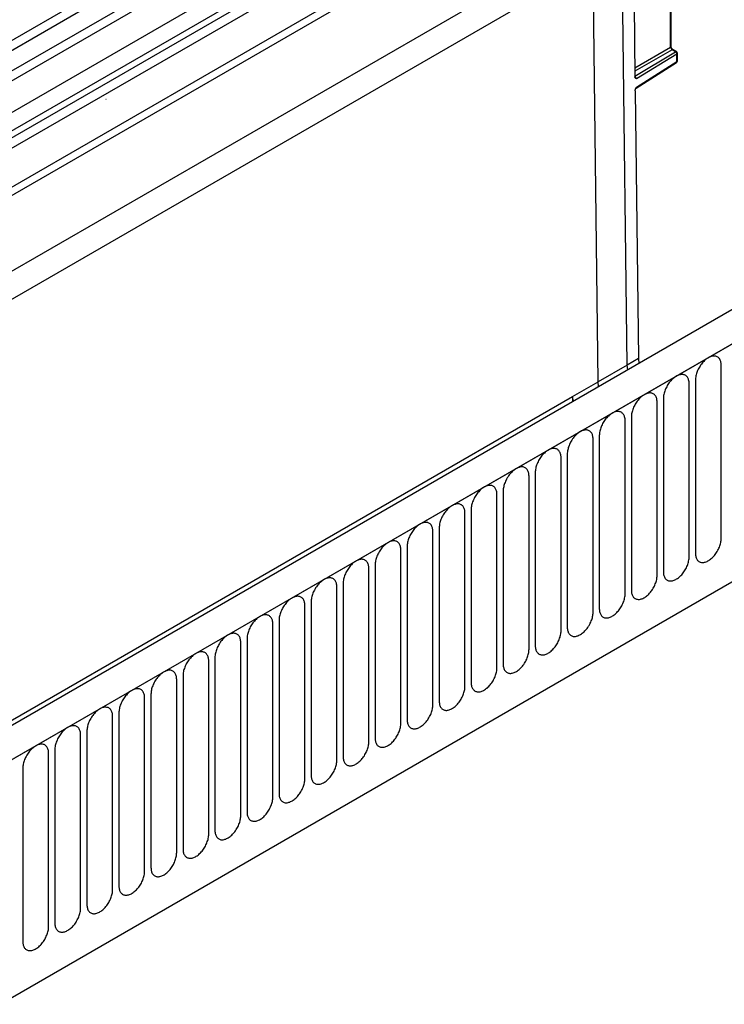
# Model space of a CAD drawing. Units: millimetres. Extents: x 75 to 2100, y 0 to 1460.
# Drawn here: x 533 to 620, y 740 to 860 of the extents above; entities that cross this region are included whole.
import ezdxf

# ---------------------------------------------------------------- set-up
doc = ezdxf.new("R2010")
doc.units = ezdxf.units.MM
doc.header["$LTSCALE"] = 5
doc.layers.get('0').update_dxf_attribs({"color": 1})
doc.layers.add('132398', color=7, linetype='Continuous')

# ---------------------------------------------------------------- blocks, each defined once
blk = doc.blocks.new('1041096-M_005_ISO_view')
for p, q in [((263.17, 613.93), (118.21, 530.25)), ((264.34, 613.39), (119.38, 529.71)), ((266.4, 612.07), (121.45, 528.39)), ((267.57, 611.53), (122.61, 527.85)), ((269.94, 609.03), (124.98, 525.35)), ((269.94, 606.76), (124.98, 523.07)), ((247.55, 592.99), (123.45, 521.35)), ((248.65, 593.62), (124.46, 521.93)), ((247.38, 591.61), (123.28, 519.97)), ((248.89, 587.72), (-61.7, 408.43)), ((249.08, 586.8), (-61.7, 407.39)), ((268.3, 569.47), (268.3, 586.38)), ((268.37, 569.57), (268.37, 586.43)), ((-71.41, 389.08), (258.8, 579.7)), ((350.46, 580.38), (-2.03, 376.89)), ((259.43, 528.46), (258.8, 579.7)), ((259.43, 528.46), (258.81, 579.7)), ((248.92, 577.43), (-61.54, 398.2)), ((248.92, 577.43), (-61.54, 398.2)), ((353.38, 577.87), (0.18, 373.98)), ((0.53, 374.18), (353.02, 577.67)), ((263.83, 574.76), (263.94, 565.86)), ((263, 530.49), (262.47, 573.91)), ((263.93, 566.94), (268.3, 569.47)), ((268.48, 569.16), (263.93, 566.54)), ((263.94, 565.92), (268.89, 568.93)), ((269.07, 568.63), (264.11, 565.61)), ((268.89, 568.93), (268.48, 569.16)), ((269.01, 568.94), (268.6, 569.18)), ((269.08, 567.71), (269.07, 568.63)), ((269.15, 567.81), (269.14, 568.73)), ((264.07, 564.47), (269.03, 567.59)), ((264.12, 564.59), (269.08, 567.71)), ((263.96, 564.13), (264.36, 531.33)), ((199.16, 563.06), (199.09, 563.05)), ((21.9, 357.38), (331.66, 536.2)), ((21.9, 357.38), (331.66, 536.2)), ((264.36, 531.33), (263, 530.49)), ((264.36, 531.33), (264.42, 530.71)), ((263, 530.49), (259.43, 528.46)), ((263.05, 529.92), (263, 530.49)), ((274.5, 509.27), (274.5, 530.5)), ((271.35, 528.68), (271.35, 507.45)), ((256.28, 526.65), (259.43, 528.46)), ((259.48, 527.86), (259.43, 528.46)), ((259.49, 527.86), (259.43, 528.46)), ((270.58, 507.01), (270.58, 528.24)), ((-67.65, 339.65), (256.28, 526.65)), ((256.28, 526.65), (256.28, 526.01)), ((256.28, 526.65), (256.33, 526.04)), ((267.42, 526.42), (267.42, 505.19)), ((266.65, 504.74), (266.65, 525.97)), ((263.5, 524.15), (263.5, 502.92)), ((262.73, 502.48), (262.73, 523.71)), ((258.81, 500.21), (258.81, 521.44)), ((259.57, 521.89), (259.57, 500.66)), ((254.88, 497.95), (254.88, 519.18)), ((255.65, 519.62), (255.65, 498.39)), ((250.96, 495.68), (250.96, 516.91)), ((251.73, 517.35), (251.73, 496.12)), ((247.03, 493.42), (247.03, 514.65)), ((247.8, 515.09), (247.8, 493.86)), ((243.11, 491.15), (243.11, 512.38)), ((243.88, 512.82), (243.88, 491.59)), ((239.95, 510.56), (239.95, 489.33)), ((239.18, 488.88), (239.18, 510.11)), ((236.03, 508.29), (236.03, 487.06)), ((235.26, 486.62), (235.26, 507.85)), ((232.1, 506.03), (232.1, 484.8)), ((231.33, 484.35), (231.33, 505.58)), ((227.41, 482.09), (227.41, 503.32)), ((228.18, 503.76), (228.18, 482.53)), ((223.49, 479.82), (223.49, 501.05)), ((224.25, 501.5), (224.25, 480.27)), ((219.56, 477.56), (219.56, 498.79)), ((220.33, 499.23), (220.33, 478)), ((215.64, 475.29), (215.64, 496.52)), ((216.41, 496.96), (216.41, 475.73)), ((211.71, 473.03), (211.71, 494.26)), ((212.48, 494.7), (212.48, 473.47)), ((208.56, 492.43), (208.56, 471.2)), ((207.79, 470.76), (207.79, 491.99)), ((204.63, 490.17), (204.63, 468.94)), ((203.86, 468.49), (203.86, 489.72)), ((200.71, 487.9), (200.71, 466.67)), ((199.94, 466.23), (199.94, 487.46)), ((196.01, 463.96), (196.01, 485.19)), ((196.78, 485.64), (196.78, 464.41)), ((192.09, 461.7), (192.09, 482.93)), ((192.86, 483.37), (192.86, 462.14)), ((188.93, 481.11), (188.93, 459.88))]:
    blk.add_line(p, q)
at = {"flags": 128}
for points in [[(274.5, 530.5), (274.5, 530.62), (274.49, 530.74), (274.47, 530.85), (274.45, 530.95), (274.42, 531.05), (274.38, 531.14), (274.33, 531.23), (274.28, 531.31), (274.23, 531.38), (274.16, 531.44), (274.1, 531.49), (274.02, 531.54), (273.94, 531.57), (273.86, 531.6), (273.77, 531.62), (273.68, 531.63), (273.59, 531.63), (273.49, 531.62), (273.39, 531.6), (273.29, 531.58), (273.19, 531.54), (273.08, 531.5), (272.98, 531.44), (272.87, 531.38), (272.77, 531.32), (272.66, 531.24), (272.56, 531.15), (272.46, 531.06), (272.36, 530.97), (272.26, 530.86), (272.17, 530.75), (272.08, 530.64), (271.99, 530.52), (271.91, 530.4), (271.83, 530.27), (271.75, 530.14), (271.69, 530.01), (271.62, 529.87), (271.57, 529.74), (271.52, 529.6), (271.47, 529.47), (271.43, 529.33), (271.4, 529.2), (271.38, 529.06), (271.36, 528.93), (271.35, 528.81), (271.35, 528.68)], [(270.58, 528.24), (270.58, 528.36), (270.57, 528.47), (270.55, 528.58), (270.52, 528.69), (270.49, 528.79), (270.45, 528.88), (270.41, 528.96), (270.36, 529.04), (270.3, 529.11), (270.24, 529.17), (270.17, 529.23), (270.1, 529.27), (270.02, 529.31), (269.94, 529.34), (269.85, 529.35), (269.76, 529.36), (269.67, 529.36), (269.57, 529.36), (269.47, 529.34), (269.37, 529.31), (269.26, 529.28), (269.16, 529.23), (269.05, 529.18), (268.95, 529.12), (268.84, 529.05), (268.74, 528.97), (268.64, 528.89), (268.53, 528.8), (268.43, 528.7), (268.34, 528.6), (268.24, 528.49), (268.15, 528.37), (268.06, 528.25), (267.98, 528.13), (267.9, 528), (267.83, 527.87), (267.76, 527.74), (267.7, 527.61), (267.64, 527.47), (267.59, 527.34), (267.55, 527.2), (267.51, 527.06), (267.48, 526.93), (267.45, 526.8), (267.44, 526.67), (267.43, 526.54), (267.42, 526.42)], [(266.65, 525.97), (266.65, 526.09), (266.64, 526.21), (266.62, 526.32), (266.6, 526.42), (266.57, 526.52), (266.53, 526.61), (266.49, 526.7), (266.43, 526.77), (266.38, 526.84), (266.32, 526.91), (266.25, 526.96), (266.17, 527.01), (266.1, 527.04), (266.01, 527.07), (265.93, 527.09), (265.84, 527.1), (265.74, 527.1), (265.64, 527.09), (265.54, 527.07), (265.44, 527.05), (265.34, 527.01), (265.23, 526.97), (265.13, 526.91), (265.02, 526.85), (264.92, 526.78), (264.81, 526.71), (264.71, 526.62), (264.61, 526.53), (264.51, 526.44), (264.41, 526.33), (264.32, 526.22), (264.23, 526.11), (264.14, 525.99), (264.06, 525.87), (263.98, 525.74), (263.91, 525.61), (263.84, 525.48), (263.78, 525.34), (263.72, 525.21), (263.67, 525.07), (263.62, 524.93), (263.59, 524.8), (263.55, 524.66), (263.53, 524.53), (263.51, 524.4), (263.5, 524.27), (263.5, 524.15)], [(262.73, 523.71), (262.73, 523.83), (262.72, 523.94), (262.7, 524.05), (262.67, 524.16), (262.64, 524.25), (262.61, 524.35), (262.56, 524.43), (262.51, 524.51), (262.45, 524.58), (262.39, 524.64), (262.32, 524.69), (262.25, 524.74), (262.17, 524.78), (262.09, 524.8), (262, 524.82), (261.91, 524.83), (261.82, 524.83), (261.72, 524.82), (261.62, 524.81), (261.52, 524.78), (261.41, 524.75), (261.31, 524.7), (261.2, 524.65), (261.1, 524.59), (260.99, 524.52), (260.89, 524.44), (260.79, 524.36), (260.68, 524.27), (260.58, 524.17), (260.49, 524.07), (260.39, 523.96), (260.3, 523.84), (260.22, 523.72), (260.13, 523.6), (260.05, 523.47), (259.98, 523.34), (259.91, 523.21), (259.85, 523.08), (259.79, 522.94), (259.74, 522.81), (259.7, 522.67), (259.66, 522.53), (259.63, 522.4), (259.61, 522.27), (259.59, 522.14), (259.58, 522.01), (259.57, 521.89)], [(258.81, 521.44), (258.8, 521.56), (258.79, 521.68), (258.77, 521.79), (258.75, 521.89), (258.72, 521.99), (258.68, 522.08), (258.64, 522.17), (258.59, 522.24), (258.53, 522.31), (258.47, 522.38), (258.4, 522.43), (258.32, 522.47), (258.25, 522.51), (258.16, 522.54), (258.08, 522.56), (257.99, 522.57), (257.89, 522.57), (257.8, 522.56), (257.7, 522.54), (257.59, 522.51), (257.49, 522.48), (257.39, 522.44), (257.28, 522.38), (257.18, 522.32), (257.07, 522.25), (256.97, 522.18), (256.86, 522.09), (256.76, 522), (256.66, 521.9), (256.56, 521.8), (256.47, 521.69), (256.38, 521.58), (256.29, 521.46), (256.21, 521.33), (256.13, 521.21), (256.06, 521.08), (255.99, 520.95), (255.93, 520.81), (255.87, 520.68), (255.82, 520.54), (255.77, 520.4), (255.74, 520.27), (255.71, 520.13), (255.68, 520), (255.66, 519.87), (255.65, 519.74), (255.65, 519.62)], [(254.88, 519.18), (254.88, 519.3), (254.87, 519.41), (254.85, 519.52), (254.83, 519.63), (254.79, 519.72), (254.76, 519.82), (254.71, 519.9), (254.66, 519.98), (254.6, 520.05), (254.54, 520.11), (254.47, 520.16), (254.4, 520.21), (254.32, 520.25), (254.24, 520.27), (254.15, 520.29), (254.06, 520.3), (253.97, 520.3), (253.87, 520.29), (253.77, 520.28), (253.67, 520.25), (253.57, 520.21), (253.46, 520.17), (253.36, 520.12), (253.25, 520.06), (253.15, 519.99), (253.04, 519.91), (252.94, 519.83), (252.84, 519.74), (252.74, 519.64), (252.64, 519.54), (252.54, 519.43), (252.45, 519.31), (252.37, 519.19), (252.28, 519.07), (252.21, 518.94), (252.13, 518.81), (252.06, 518.68), (252, 518.55), (251.95, 518.41), (251.89, 518.27), (251.85, 518.14), (251.81, 518), (251.78, 517.87), (251.76, 517.74), (251.74, 517.61), (251.73, 517.48), (251.73, 517.35)], [(250.96, 516.91), (250.95, 517.03), (250.94, 517.15), (250.93, 517.26), (250.9, 517.36), (250.87, 517.46), (250.83, 517.55), (250.79, 517.63), (250.74, 517.71), (250.68, 517.78), (250.62, 517.84), (250.55, 517.9), (250.48, 517.94), (250.4, 517.98), (250.32, 518.01), (250.23, 518.03), (250.14, 518.04), (250.04, 518.04), (249.95, 518.03), (249.85, 518.01), (249.74, 517.98), (249.64, 517.95), (249.54, 517.9), (249.43, 517.85), (249.33, 517.79), (249.22, 517.72), (249.12, 517.65), (249.01, 517.56), (248.91, 517.47), (248.81, 517.37), (248.71, 517.27), (248.62, 517.16), (248.53, 517.05), (248.44, 516.93), (248.36, 516.8), (248.28, 516.68), (248.21, 516.55), (248.14, 516.41), (248.08, 516.28), (248.02, 516.14), (247.97, 516.01), (247.93, 515.87), (247.89, 515.74), (247.86, 515.6), (247.83, 515.47), (247.81, 515.34), (247.8, 515.21), (247.8, 515.09)], [(247.03, 514.65), (247.03, 514.77), (247.02, 514.88), (247, 514.99), (246.98, 515.09), (246.95, 515.19), (246.91, 515.28), (246.86, 515.37), (246.81, 515.45), (246.76, 515.52), (246.69, 515.58), (246.62, 515.63), (246.55, 515.68), (246.47, 515.71), (246.39, 515.74), (246.3, 515.76), (246.21, 515.77), (246.12, 515.77), (246.02, 515.76), (245.92, 515.74), (245.82, 515.72), (245.72, 515.68), (245.61, 515.64), (245.51, 515.59), (245.4, 515.53), (245.3, 515.46), (245.19, 515.38), (245.09, 515.3), (244.99, 515.21), (244.89, 515.11), (244.79, 515), (244.7, 514.89), (244.61, 514.78), (244.52, 514.66), (244.44, 514.54), (244.36, 514.41), (244.28, 514.28), (244.22, 514.15), (244.15, 514.01), (244.1, 513.88), (244.05, 513.74), (244, 513.61), (243.96, 513.47), (243.93, 513.34), (243.91, 513.2), (243.89, 513.07), (243.88, 512.95), (243.88, 512.82)], [(243.11, 512.38), (243.1, 512.5), (243.09, 512.61), (243.08, 512.72), (243.05, 512.83), (243.02, 512.93), (242.98, 513.02), (242.94, 513.1), (242.89, 513.18), (242.83, 513.25), (242.77, 513.31), (242.7, 513.37), (242.63, 513.41), (242.55, 513.45), (242.47, 513.48), (242.38, 513.5), (242.29, 513.5), (242.19, 513.51), (242.1, 513.5), (242, 513.48), (241.9, 513.45), (241.79, 513.42), (241.69, 513.37), (241.58, 513.32), (241.48, 513.26), (241.37, 513.19), (241.27, 513.11), (241.16, 513.03), (241.06, 512.94), (240.96, 512.84), (240.87, 512.74), (240.77, 512.63), (240.68, 512.51), (240.59, 512.4), (240.51, 512.27), (240.43, 512.15), (240.36, 512.02), (240.29, 511.88), (240.23, 511.75), (240.17, 511.61), (240.12, 511.48), (240.08, 511.34), (240.04, 511.21), (240.01, 511.07), (239.98, 510.94), (239.97, 510.81), (239.96, 510.68), (239.95, 510.56)], [(239.18, 510.11), (239.18, 510.23), (239.17, 510.35), (239.15, 510.46), (239.13, 510.56), (239.1, 510.66), (239.06, 510.75), (239.01, 510.84), (238.96, 510.92), (238.91, 510.99), (238.84, 511.05), (238.78, 511.1), (238.7, 511.15), (238.62, 511.18), (238.54, 511.21), (238.45, 511.23), (238.36, 511.24), (238.27, 511.24), (238.17, 511.23), (238.07, 511.21), (237.97, 511.19), (237.87, 511.15), (237.76, 511.11), (237.66, 511.06), (237.55, 510.99), (237.45, 510.93), (237.34, 510.85), (237.24, 510.76), (237.14, 510.67), (237.04, 510.58), (236.94, 510.47), (236.85, 510.36), (236.76, 510.25), (236.67, 510.13), (236.59, 510.01), (236.51, 509.88), (236.44, 509.75), (236.37, 509.62), (236.3, 509.48), (236.25, 509.35), (236.2, 509.21), (236.15, 509.08), (236.11, 508.94), (236.08, 508.81), (236.06, 508.67), (236.04, 508.54), (236.03, 508.42), (236.03, 508.29)], [(271.35, 507.45), (271.35, 507.33), (271.36, 507.22), (271.38, 507.11), (271.4, 507), (271.43, 506.9), (271.47, 506.81), (271.52, 506.73), (271.57, 506.65), (271.62, 506.58), (271.69, 506.52), (271.75, 506.46), (271.83, 506.42), (271.91, 506.38), (271.99, 506.36), (272.08, 506.34), (272.17, 506.33), (272.26, 506.33), (272.36, 506.33), (272.46, 506.35), (272.56, 506.38), (272.66, 506.41), (272.77, 506.46), (272.87, 506.51), (272.98, 506.57), (273.08, 506.64), (273.19, 506.72), (273.29, 506.8), (273.39, 506.89), (273.49, 506.99), (273.59, 507.09), (273.68, 507.2), (273.77, 507.32), (273.86, 507.44), (273.94, 507.56), (274.02, 507.69), (274.1, 507.82), (274.16, 507.95), (274.23, 508.08), (274.28, 508.22), (274.33, 508.35), (274.38, 508.49), (274.42, 508.63), (274.45, 508.76), (274.47, 508.89), (274.49, 509.02), (274.5, 509.15), (274.5, 509.27)], [(235.26, 507.85), (235.26, 507.97), (235.25, 508.08), (235.23, 508.19), (235.2, 508.3), (235.17, 508.4), (235.13, 508.49), (235.09, 508.57), (235.04, 508.65), (234.98, 508.72), (234.92, 508.78), (234.85, 508.84), (234.78, 508.88), (234.7, 508.92), (234.62, 508.95), (234.53, 508.96), (234.44, 508.97), (234.35, 508.97), (234.25, 508.97), (234.15, 508.95), (234.05, 508.92), (233.94, 508.89), (233.84, 508.84), (233.73, 508.79), (233.63, 508.73), (233.52, 508.66), (233.42, 508.58), (233.32, 508.5), (233.21, 508.41), (233.11, 508.31), (233.02, 508.21), (232.92, 508.1), (232.83, 507.98), (232.74, 507.86), (232.66, 507.74), (232.58, 507.61), (232.51, 507.48), (232.44, 507.35), (232.38, 507.22), (232.32, 507.08), (232.27, 506.95), (232.23, 506.81), (232.19, 506.67), (232.16, 506.54), (232.13, 506.41), (232.12, 506.28), (232.11, 506.15), (232.1, 506.03)], [(267.42, 505.19), (267.43, 505.07), (267.44, 504.95), (267.45, 504.84), (267.48, 504.74), (267.51, 504.64), (267.55, 504.55), (267.59, 504.46), (267.64, 504.38), (267.7, 504.31), (267.76, 504.25), (267.83, 504.2), (267.9, 504.15), (267.98, 504.12), (268.06, 504.09), (268.15, 504.07), (268.24, 504.06), (268.34, 504.06), (268.43, 504.07), (268.53, 504.09), (268.64, 504.11), (268.74, 504.15), (268.84, 504.19), (268.95, 504.25), (269.05, 504.31), (269.16, 504.38), (269.26, 504.45), (269.37, 504.54), (269.47, 504.63), (269.57, 504.72), (269.67, 504.83), (269.76, 504.94), (269.85, 505.05), (269.94, 505.17), (270.02, 505.29), (270.1, 505.42), (270.17, 505.55), (270.24, 505.68), (270.3, 505.82), (270.36, 505.95), (270.41, 506.09), (270.45, 506.22), (270.49, 506.36), (270.52, 506.49), (270.55, 506.63), (270.57, 506.76), (270.58, 506.88), (270.58, 507.01)], [(231.33, 505.58), (231.33, 505.7), (231.32, 505.82), (231.3, 505.93), (231.28, 506.03), (231.25, 506.13), (231.21, 506.22), (231.17, 506.31), (231.11, 506.38), (231.06, 506.45), (231, 506.52), (230.93, 506.57), (230.85, 506.62), (230.78, 506.65), (230.69, 506.68), (230.61, 506.7), (230.52, 506.71), (230.42, 506.71), (230.32, 506.7), (230.22, 506.68), (230.12, 506.66), (230.02, 506.62), (229.91, 506.58), (229.81, 506.52), (229.7, 506.46), (229.6, 506.39), (229.49, 506.32), (229.39, 506.23), (229.29, 506.14), (229.19, 506.05), (229.09, 505.94), (229, 505.83), (228.91, 505.72), (228.82, 505.6), (228.74, 505.48), (228.66, 505.35), (228.59, 505.22), (228.52, 505.09), (228.46, 504.95), (228.4, 504.82), (228.35, 504.68), (228.3, 504.54), (228.27, 504.41), (228.23, 504.27), (228.21, 504.14), (228.19, 504.01), (228.18, 503.88), (228.18, 503.76)], [(227.41, 503.32), (227.41, 503.44), (227.4, 503.55), (227.38, 503.66), (227.35, 503.77), (227.32, 503.87), (227.29, 503.96), (227.24, 504.04), (227.19, 504.12), (227.13, 504.19), (227.07, 504.25), (227, 504.3), (226.93, 504.35), (226.85, 504.39), (226.77, 504.41), (226.68, 504.43), (226.59, 504.44), (226.5, 504.44), (226.4, 504.43), (226.3, 504.42), (226.2, 504.39), (226.09, 504.36), (225.99, 504.31), (225.88, 504.26), (225.78, 504.2), (225.67, 504.13), (225.57, 504.05), (225.47, 503.97), (225.36, 503.88), (225.26, 503.78), (225.17, 503.68), (225.07, 503.57), (224.98, 503.45), (224.9, 503.33), (224.81, 503.21), (224.74, 503.08), (224.66, 502.95), (224.59, 502.82), (224.53, 502.69), (224.47, 502.55), (224.42, 502.42), (224.38, 502.28), (224.34, 502.14), (224.31, 502.01), (224.29, 501.88), (224.27, 501.75), (224.26, 501.62), (224.25, 501.5)], [(263.5, 502.92), (263.5, 502.8), (263.51, 502.69), (263.53, 502.58), (263.55, 502.47), (263.59, 502.37), (263.62, 502.28), (263.67, 502.2), (263.72, 502.12), (263.78, 502.05), (263.84, 501.99), (263.91, 501.93), (263.98, 501.89), (264.06, 501.85), (264.14, 501.82), (264.23, 501.81), (264.32, 501.8), (264.41, 501.8), (264.51, 501.8), (264.61, 501.82), (264.71, 501.85), (264.81, 501.88), (264.92, 501.93), (265.02, 501.98), (265.13, 502.04), (265.23, 502.11), (265.34, 502.19), (265.44, 502.27), (265.54, 502.36), (265.64, 502.46), (265.74, 502.56), (265.84, 502.67), (265.93, 502.79), (266.01, 502.91), (266.1, 503.03), (266.17, 503.16), (266.25, 503.29), (266.32, 503.42), (266.38, 503.55), (266.43, 503.69), (266.49, 503.82), (266.53, 503.96), (266.57, 504.09), (266.6, 504.23), (266.62, 504.36), (266.64, 504.49), (266.65, 504.62), (266.65, 504.74)], [(223.49, 501.05), (223.48, 501.17), (223.47, 501.29), (223.45, 501.4), (223.43, 501.5), (223.4, 501.6), (223.36, 501.69), (223.32, 501.78), (223.27, 501.85), (223.21, 501.92), (223.15, 501.99), (223.08, 502.04), (223.01, 502.08), (222.93, 502.12), (222.84, 502.15), (222.76, 502.17), (222.67, 502.18), (222.57, 502.18), (222.48, 502.17), (222.38, 502.15), (222.27, 502.13), (222.17, 502.09), (222.07, 502.05), (221.96, 501.99), (221.86, 501.93), (221.75, 501.86), (221.65, 501.79), (221.54, 501.7), (221.44, 501.61), (221.34, 501.51), (221.24, 501.41), (221.15, 501.3), (221.06, 501.19), (220.97, 501.07), (220.89, 500.94), (220.81, 500.82), (220.74, 500.69), (220.67, 500.56), (220.61, 500.42), (220.55, 500.29), (220.5, 500.15), (220.45, 500.01), (220.42, 499.88), (220.39, 499.74), (220.36, 499.61), (220.34, 499.48), (220.33, 499.35), (220.33, 499.23)], [(259.57, 500.66), (259.58, 500.54), (259.59, 500.42), (259.61, 500.31), (259.63, 500.21), (259.66, 500.11), (259.7, 500.02), (259.74, 499.93), (259.79, 499.85), (259.85, 499.78), (259.91, 499.72), (259.98, 499.67), (260.05, 499.62), (260.13, 499.59), (260.22, 499.56), (260.3, 499.54), (260.39, 499.53), (260.49, 499.53), (260.58, 499.54), (260.68, 499.56), (260.79, 499.58), (260.89, 499.62), (260.99, 499.66), (261.1, 499.71), (261.2, 499.78), (261.31, 499.84), (261.41, 499.92), (261.52, 500), (261.62, 500.1), (261.72, 500.19), (261.82, 500.3), (261.91, 500.41), (262, 500.52), (262.09, 500.64), (262.17, 500.76), (262.25, 500.89), (262.32, 501.02), (262.39, 501.15), (262.45, 501.29), (262.51, 501.42), (262.56, 501.56), (262.61, 501.69), (262.64, 501.83), (262.67, 501.96), (262.7, 502.1), (262.72, 502.23), (262.73, 502.35), (262.73, 502.48)], [(219.56, 498.79), (219.56, 498.91), (219.55, 499.02), (219.53, 499.13), (219.51, 499.24), (219.47, 499.33), (219.44, 499.43), (219.39, 499.51), (219.34, 499.59), (219.28, 499.66), (219.22, 499.72), (219.15, 499.77), (219.08, 499.82), (219, 499.86), (218.92, 499.88), (218.83, 499.9), (218.74, 499.91), (218.65, 499.91), (218.55, 499.9), (218.45, 499.89), (218.35, 499.86), (218.25, 499.82), (218.14, 499.78), (218.04, 499.73), (217.93, 499.67), (217.83, 499.6), (217.72, 499.52), (217.62, 499.44), (217.52, 499.35), (217.42, 499.25), (217.32, 499.15), (217.22, 499.04), (217.13, 498.92), (217.05, 498.8), (216.96, 498.68), (216.89, 498.55), (216.81, 498.42), (216.74, 498.29), (216.68, 498.16), (216.63, 498.02), (216.57, 497.88), (216.53, 497.75), (216.49, 497.61), (216.46, 497.48), (216.44, 497.35), (216.42, 497.22), (216.41, 497.09), (216.41, 496.96)], [(255.65, 498.39), (255.65, 498.27), (255.66, 498.15), (255.68, 498.04), (255.71, 497.94), (255.74, 497.84), (255.77, 497.75), (255.82, 497.67), (255.87, 497.59), (255.93, 497.52), (255.99, 497.46), (256.06, 497.4), (256.13, 497.36), (256.21, 497.32), (256.29, 497.29), (256.38, 497.27), (256.47, 497.26), (256.56, 497.26), (256.66, 497.27), (256.76, 497.29), (256.86, 497.32), (256.97, 497.35), (257.07, 497.4), (257.18, 497.45), (257.28, 497.51), (257.39, 497.58), (257.49, 497.66), (257.59, 497.74), (257.7, 497.83), (257.8, 497.93), (257.89, 498.03), (257.99, 498.14), (258.08, 498.25), (258.16, 498.37), (258.25, 498.5), (258.32, 498.62), (258.4, 498.75), (258.47, 498.89), (258.53, 499.02), (258.59, 499.16), (258.64, 499.29), (258.68, 499.43), (258.72, 499.56), (258.75, 499.7), (258.77, 499.83), (258.79, 499.96), (258.8, 500.09), (258.81, 500.21)], [(215.64, 496.52), (215.63, 496.64), (215.62, 496.76), (215.61, 496.87), (215.58, 496.97), (215.55, 497.07), (215.51, 497.16), (215.47, 497.25), (215.42, 497.32), (215.36, 497.39), (215.3, 497.45), (215.23, 497.51), (215.16, 497.55), (215.08, 497.59), (215, 497.62), (214.91, 497.64), (214.82, 497.65), (214.72, 497.65), (214.63, 497.64), (214.53, 497.62), (214.42, 497.59), (214.32, 497.56), (214.22, 497.51), (214.11, 497.46), (214.01, 497.4), (213.9, 497.33), (213.8, 497.26), (213.69, 497.17), (213.59, 497.08), (213.49, 496.98), (213.39, 496.88), (213.3, 496.77), (213.21, 496.66), (213.12, 496.54), (213.04, 496.41), (212.96, 496.29), (212.89, 496.16), (212.82, 496.02), (212.76, 495.89), (212.7, 495.75), (212.65, 495.62), (212.61, 495.48), (212.57, 495.35), (212.54, 495.21), (212.51, 495.08), (212.49, 494.95), (212.48, 494.82), (212.48, 494.7)], [(251.73, 496.12), (251.73, 496), (251.74, 495.89), (251.76, 495.78), (251.78, 495.67), (251.81, 495.58), (251.85, 495.48), (251.89, 495.4), (251.95, 495.32), (252, 495.25), (252.06, 495.19), (252.13, 495.14), (252.21, 495.09), (252.28, 495.06), (252.37, 495.03), (252.45, 495.01), (252.54, 495), (252.64, 495), (252.74, 495.01), (252.84, 495.02), (252.94, 495.05), (253.04, 495.09), (253.15, 495.13), (253.25, 495.18), (253.36, 495.24), (253.46, 495.31), (253.57, 495.39), (253.67, 495.47), (253.77, 495.56), (253.87, 495.66), (253.97, 495.77), (254.06, 495.87), (254.15, 495.99), (254.24, 496.11), (254.32, 496.23), (254.4, 496.36), (254.47, 496.49), (254.54, 496.62), (254.6, 496.75), (254.66, 496.89), (254.71, 497.03), (254.76, 497.16), (254.79, 497.3), (254.83, 497.43), (254.85, 497.57), (254.87, 497.7), (254.88, 497.82), (254.88, 497.95)], [(211.71, 494.26), (211.71, 494.38), (211.7, 494.49), (211.68, 494.6), (211.66, 494.7), (211.63, 494.8), (211.59, 494.89), (211.54, 494.98), (211.49, 495.06), (211.44, 495.13), (211.37, 495.19), (211.31, 495.24), (211.23, 495.29), (211.15, 495.32), (211.07, 495.35), (210.98, 495.37), (210.89, 495.38), (210.8, 495.38), (210.7, 495.37), (210.6, 495.36), (210.5, 495.33), (210.4, 495.29), (210.29, 495.25), (210.19, 495.2), (210.08, 495.14), (209.98, 495.07), (209.87, 494.99), (209.77, 494.91), (209.67, 494.82), (209.57, 494.72), (209.47, 494.61), (209.38, 494.5), (209.29, 494.39), (209.2, 494.27), (209.12, 494.15), (209.04, 494.02), (208.96, 493.89), (208.9, 493.76), (208.83, 493.62), (208.78, 493.49), (208.73, 493.35), (208.68, 493.22), (208.64, 493.08), (208.61, 492.95), (208.59, 492.81), (208.57, 492.68), (208.56, 492.56), (208.56, 492.43)], [(247.8, 493.86), (247.8, 493.74), (247.81, 493.62), (247.83, 493.51), (247.86, 493.41), (247.89, 493.31), (247.93, 493.22), (247.97, 493.13), (248.02, 493.06), (248.08, 492.99), (248.14, 492.93), (248.21, 492.87), (248.28, 492.83), (248.36, 492.79), (248.44, 492.76), (248.53, 492.74), (248.62, 492.73), (248.71, 492.73), (248.81, 492.74), (248.91, 492.76), (249.01, 492.79), (249.12, 492.82), (249.22, 492.87), (249.33, 492.92), (249.43, 492.98), (249.54, 493.05), (249.64, 493.12), (249.74, 493.21), (249.85, 493.3), (249.95, 493.4), (250.04, 493.5), (250.14, 493.61), (250.23, 493.72), (250.32, 493.84), (250.4, 493.97), (250.48, 494.09), (250.55, 494.22), (250.62, 494.36), (250.68, 494.49), (250.74, 494.62), (250.79, 494.76), (250.83, 494.9), (250.87, 495.03), (250.9, 495.17), (250.93, 495.3), (250.94, 495.43), (250.95, 495.56), (250.96, 495.68)], [(207.79, 491.99), (207.78, 492.11), (207.77, 492.22), (207.76, 492.33), (207.73, 492.44), (207.7, 492.54), (207.66, 492.63), (207.62, 492.71), (207.57, 492.79), (207.51, 492.86), (207.45, 492.92), (207.38, 492.98), (207.31, 493.02), (207.23, 493.06), (207.15, 493.09), (207.06, 493.11), (206.97, 493.12), (206.87, 493.12), (206.78, 493.11), (206.68, 493.09), (206.58, 493.06), (206.47, 493.03), (206.37, 492.98), (206.26, 492.93), (206.16, 492.87), (206.05, 492.8), (205.95, 492.72), (205.84, 492.64), (205.74, 492.55), (205.64, 492.45), (205.55, 492.35), (205.45, 492.24), (205.36, 492.12), (205.27, 492.01), (205.19, 491.88), (205.11, 491.76), (205.04, 491.63), (204.97, 491.49), (204.91, 491.36), (204.85, 491.22), (204.8, 491.09), (204.76, 490.95), (204.72, 490.82), (204.69, 490.68), (204.66, 490.55), (204.65, 490.42), (204.64, 490.29), (204.63, 490.17)], [(243.88, 491.59), (243.88, 491.47), (243.89, 491.36), (243.91, 491.25), (243.93, 491.14), (243.96, 491.05), (244, 490.95), (244.05, 490.87), (244.1, 490.79), (244.15, 490.72), (244.22, 490.66), (244.28, 490.61), (244.36, 490.56), (244.44, 490.52), (244.52, 490.5), (244.61, 490.48), (244.7, 490.47), (244.79, 490.47), (244.89, 490.48), (244.99, 490.49), (245.09, 490.52), (245.19, 490.56), (245.3, 490.6), (245.4, 490.65), (245.51, 490.71), (245.61, 490.78), (245.72, 490.86), (245.82, 490.94), (245.92, 491.03), (246.02, 491.13), (246.12, 491.23), (246.21, 491.34), (246.3, 491.46), (246.39, 491.58), (246.47, 491.7), (246.55, 491.83), (246.62, 491.96), (246.69, 492.09), (246.76, 492.22), (246.81, 492.36), (246.86, 492.5), (246.91, 492.63), (246.95, 492.77), (246.98, 492.9), (247, 493.03), (247.02, 493.16), (247.03, 493.29), (247.03, 493.42)], [(203.86, 489.72), (203.86, 489.84), (203.85, 489.96), (203.83, 490.07), (203.81, 490.17), (203.78, 490.27), (203.74, 490.36), (203.69, 490.45), (203.64, 490.53), (203.59, 490.6), (203.52, 490.66), (203.46, 490.71), (203.38, 490.76), (203.3, 490.79), (203.22, 490.82), (203.13, 490.84), (203.04, 490.85), (202.95, 490.85), (202.85, 490.84), (202.75, 490.82), (202.65, 490.8), (202.55, 490.76), (202.44, 490.72), (202.34, 490.67), (202.23, 490.6), (202.13, 490.54), (202.02, 490.46), (201.92, 490.38), (201.82, 490.28), (201.72, 490.19), (201.62, 490.08), (201.53, 489.97), (201.44, 489.86), (201.35, 489.74), (201.27, 489.62), (201.19, 489.49), (201.12, 489.36), (201.05, 489.23), (200.98, 489.09), (200.93, 488.96), (200.88, 488.82), (200.83, 488.69), (200.79, 488.55), (200.76, 488.42), (200.74, 488.28), (200.72, 488.15), (200.71, 488.03), (200.71, 487.9)], [(239.95, 489.33), (239.96, 489.21), (239.97, 489.09), (239.98, 488.98), (240.01, 488.88), (240.04, 488.78), (240.08, 488.69), (240.12, 488.6), (240.17, 488.53), (240.23, 488.46), (240.29, 488.39), (240.36, 488.34), (240.43, 488.3), (240.51, 488.26), (240.59, 488.23), (240.68, 488.21), (240.77, 488.2), (240.87, 488.2), (240.96, 488.21), (241.06, 488.23), (241.16, 488.25), (241.27, 488.29), (241.37, 488.33), (241.48, 488.39), (241.58, 488.45), (241.69, 488.52), (241.79, 488.59), (241.9, 488.68), (242, 488.77), (242.1, 488.87), (242.19, 488.97), (242.29, 489.08), (242.38, 489.19), (242.47, 489.31), (242.55, 489.44), (242.63, 489.56), (242.7, 489.69), (242.77, 489.82), (242.83, 489.96), (242.89, 490.09), (242.94, 490.23), (242.98, 490.37), (243.02, 490.5), (243.05, 490.64), (243.08, 490.77), (243.09, 490.9), (243.1, 491.03), (243.11, 491.15)], [(236.03, 487.06), (236.03, 486.94), (236.04, 486.83), (236.06, 486.72), (236.08, 486.61), (236.11, 486.51), (236.15, 486.42), (236.2, 486.34), (236.25, 486.26), (236.3, 486.19), (236.37, 486.13), (236.44, 486.07), (236.51, 486.03), (236.59, 485.99), (236.67, 485.97), (236.76, 485.95), (236.85, 485.94), (236.94, 485.94), (237.04, 485.94), (237.14, 485.96), (237.24, 485.99), (237.34, 486.02), (237.45, 486.07), (237.55, 486.12), (237.66, 486.18), (237.76, 486.25), (237.87, 486.33), (237.97, 486.41), (238.07, 486.5), (238.17, 486.6), (238.27, 486.7), (238.36, 486.81), (238.45, 486.93), (238.54, 487.05), (238.62, 487.17), (238.7, 487.3), (238.78, 487.43), (238.84, 487.56), (238.91, 487.69), (238.96, 487.83), (239.01, 487.96), (239.06, 488.1), (239.1, 488.24), (239.13, 488.37), (239.15, 488.5), (239.17, 488.63), (239.18, 488.76), (239.18, 488.88)], [(199.94, 487.46), (199.94, 487.58), (199.93, 487.69), (199.91, 487.8), (199.88, 487.91), (199.85, 488.01), (199.81, 488.1), (199.77, 488.18), (199.72, 488.26), (199.66, 488.33), (199.6, 488.39), (199.53, 488.45), (199.46, 488.49), (199.38, 488.53), (199.3, 488.56), (199.21, 488.57), (199.12, 488.58), (199.03, 488.58), (198.93, 488.58), (198.83, 488.56), (198.73, 488.53), (198.62, 488.5), (198.52, 488.45), (198.41, 488.4), (198.31, 488.34), (198.2, 488.27), (198.1, 488.19), (198, 488.11), (197.89, 488.02), (197.79, 487.92), (197.7, 487.82), (197.6, 487.71), (197.51, 487.59), (197.42, 487.47), (197.34, 487.35), (197.26, 487.22), (197.19, 487.09), (197.12, 486.96), (197.06, 486.83), (197, 486.69), (196.95, 486.56), (196.91, 486.42), (196.87, 486.28), (196.84, 486.15), (196.81, 486.02), (196.8, 485.89), (196.79, 485.76), (196.78, 485.64)], [(232.1, 484.8), (232.11, 484.68), (232.12, 484.56), (232.13, 484.45), (232.16, 484.35), (232.19, 484.25), (232.23, 484.16), (232.27, 484.07), (232.32, 483.99), (232.38, 483.92), (232.44, 483.86), (232.51, 483.81), (232.58, 483.76), (232.66, 483.73), (232.74, 483.7), (232.83, 483.68), (232.92, 483.67), (233.02, 483.67), (233.11, 483.68), (233.21, 483.7), (233.32, 483.72), (233.42, 483.76), (233.52, 483.8), (233.63, 483.86), (233.73, 483.92), (233.84, 483.99), (233.94, 484.06), (234.05, 484.15), (234.15, 484.24), (234.25, 484.33), (234.35, 484.44), (234.44, 484.55), (234.53, 484.66), (234.62, 484.78), (234.7, 484.9), (234.78, 485.03), (234.85, 485.16), (234.92, 485.29), (234.98, 485.43), (235.04, 485.56), (235.09, 485.7), (235.13, 485.83), (235.17, 485.97), (235.2, 486.1), (235.23, 486.24), (235.25, 486.37), (235.26, 486.49), (235.26, 486.62)], [(196.01, 485.19), (196.01, 485.31), (196, 485.43), (195.98, 485.54), (195.96, 485.64), (195.93, 485.74), (195.89, 485.83), (195.85, 485.92), (195.79, 486), (195.74, 486.06), (195.68, 486.13), (195.61, 486.18), (195.53, 486.23), (195.46, 486.26), (195.37, 486.29), (195.29, 486.31), (195.2, 486.32), (195.1, 486.32), (195, 486.31), (194.9, 486.29), (194.8, 486.27), (194.7, 486.23), (194.59, 486.19), (194.49, 486.13), (194.38, 486.07), (194.28, 486), (194.17, 485.93), (194.07, 485.84), (193.97, 485.75), (193.87, 485.66), (193.77, 485.55), (193.68, 485.44), (193.59, 485.33), (193.5, 485.21), (193.42, 485.09), (193.34, 484.96), (193.27, 484.83), (193.2, 484.7), (193.14, 484.56), (193.08, 484.43), (193.03, 484.29), (192.98, 484.15), (192.95, 484.02), (192.91, 483.89), (192.89, 483.75), (192.87, 483.62), (192.86, 483.49), (192.86, 483.37)], [(192.09, 482.93), (192.09, 483.05), (192.08, 483.16), (192.06, 483.27), (192.03, 483.38), (192, 483.48), (191.97, 483.57), (191.92, 483.65), (191.87, 483.73), (191.81, 483.8), (191.75, 483.86), (191.68, 483.92), (191.61, 483.96), (191.53, 484), (191.45, 484.02), (191.36, 484.04), (191.27, 484.05), (191.18, 484.05), (191.08, 484.05), (190.98, 484.03), (190.88, 484), (190.77, 483.97), (190.67, 483.92), (190.56, 483.87), (190.46, 483.81), (190.35, 483.74), (190.25, 483.66), (190.15, 483.58), (190.04, 483.49), (189.94, 483.39), (189.85, 483.29), (189.75, 483.18), (189.66, 483.06), (189.58, 482.94), (189.49, 482.82), (189.42, 482.69), (189.34, 482.56), (189.27, 482.43), (189.21, 482.3), (189.15, 482.16), (189.1, 482.03), (189.06, 481.89), (189.02, 481.75), (188.99, 481.62), (188.97, 481.49), (188.95, 481.36), (188.94, 481.23), (188.93, 481.11)], [(228.18, 482.53), (228.18, 482.41), (228.19, 482.3), (228.21, 482.19), (228.23, 482.08), (228.27, 481.98), (228.3, 481.89), (228.35, 481.81), (228.4, 481.73), (228.46, 481.66), (228.52, 481.6), (228.59, 481.54), (228.66, 481.5), (228.74, 481.46), (228.82, 481.43), (228.91, 481.42), (229, 481.41), (229.09, 481.41), (229.19, 481.41), (229.29, 481.43), (229.39, 481.46), (229.49, 481.49), (229.6, 481.54), (229.7, 481.59), (229.81, 481.65), (229.91, 481.72), (230.02, 481.8), (230.12, 481.88), (230.22, 481.97), (230.32, 482.07), (230.42, 482.17), (230.52, 482.28), (230.61, 482.4), (230.69, 482.52), (230.78, 482.64), (230.85, 482.77), (230.93, 482.9), (231, 483.03), (231.06, 483.16), (231.11, 483.3), (231.17, 483.43), (231.21, 483.57), (231.25, 483.7), (231.28, 483.84), (231.3, 483.97), (231.32, 484.1), (231.33, 484.23), (231.33, 484.35)], [(224.25, 480.27), (224.26, 480.15), (224.27, 480.03), (224.29, 479.92), (224.31, 479.82), (224.34, 479.72), (224.38, 479.63), (224.42, 479.54), (224.47, 479.46), (224.53, 479.39), (224.59, 479.33), (224.66, 479.28), (224.74, 479.23), (224.81, 479.2), (224.9, 479.17), (224.98, 479.15), (225.07, 479.14), (225.17, 479.14), (225.26, 479.15), (225.36, 479.17), (225.47, 479.19), (225.57, 479.23), (225.67, 479.27), (225.78, 479.32), (225.88, 479.39), (225.99, 479.45), (226.09, 479.53), (226.2, 479.61), (226.3, 479.71), (226.4, 479.8), (226.5, 479.91), (226.59, 480.02), (226.68, 480.13), (226.77, 480.25), (226.85, 480.37), (226.93, 480.5), (227, 480.63), (227.07, 480.76), (227.13, 480.9), (227.19, 481.03), (227.24, 481.17), (227.29, 481.3), (227.32, 481.44), (227.35, 481.57), (227.38, 481.71), (227.4, 481.84), (227.41, 481.96), (227.41, 482.09)], [(220.33, 478), (220.33, 477.88), (220.34, 477.77), (220.36, 477.66), (220.39, 477.55), (220.42, 477.45), (220.45, 477.36), (220.5, 477.28), (220.55, 477.2), (220.61, 477.13), (220.67, 477.07), (220.74, 477.01), (220.81, 476.97), (220.89, 476.93), (220.97, 476.9), (221.06, 476.88), (221.15, 476.87), (221.24, 476.87), (221.34, 476.88), (221.44, 476.9), (221.54, 476.93), (221.65, 476.96), (221.75, 477.01), (221.86, 477.06), (221.96, 477.12), (222.07, 477.19), (222.17, 477.27), (222.27, 477.35), (222.38, 477.44), (222.48, 477.54), (222.57, 477.64), (222.67, 477.75), (222.76, 477.87), (222.84, 477.98), (222.93, 478.11), (223.01, 478.23), (223.08, 478.36), (223.15, 478.5), (223.21, 478.63), (223.27, 478.77), (223.32, 478.9), (223.36, 479.04), (223.4, 479.17), (223.43, 479.31), (223.45, 479.44), (223.47, 479.57), (223.48, 479.7), (223.49, 479.82)], [(216.41, 475.73), (216.41, 475.61), (216.42, 475.5), (216.44, 475.39), (216.46, 475.29), (216.49, 475.19), (216.53, 475.1), (216.57, 475.01), (216.63, 474.93), (216.68, 474.86), (216.74, 474.8), (216.81, 474.75), (216.89, 474.7), (216.96, 474.67), (217.05, 474.64), (217.13, 474.62), (217.22, 474.61), (217.32, 474.61), (217.42, 474.62), (217.52, 474.63), (217.62, 474.66), (217.72, 474.7), (217.83, 474.74), (217.93, 474.79), (218.04, 474.85), (218.14, 474.92), (218.25, 475), (218.35, 475.08), (218.45, 475.17), (218.55, 475.27), (218.65, 475.38), (218.74, 475.49), (218.83, 475.6), (218.92, 475.72), (219, 475.84), (219.08, 475.97), (219.15, 476.1), (219.22, 476.23), (219.28, 476.37), (219.34, 476.5), (219.39, 476.64), (219.44, 476.77), (219.47, 476.91), (219.51, 477.04), (219.53, 477.18), (219.55, 477.31), (219.56, 477.43), (219.56, 477.56)], [(212.48, 473.47), (212.48, 473.35), (212.49, 473.23), (212.51, 473.12), (212.54, 473.02), (212.57, 472.92), (212.61, 472.83), (212.65, 472.74), (212.7, 472.67), (212.76, 472.6), (212.82, 472.54), (212.89, 472.48), (212.96, 472.44), (213.04, 472.4), (213.12, 472.37), (213.21, 472.35), (213.3, 472.34), (213.39, 472.34), (213.49, 472.35), (213.59, 472.37), (213.69, 472.4), (213.8, 472.43), (213.9, 472.48), (214.01, 472.53), (214.11, 472.59), (214.22, 472.66), (214.32, 472.73), (214.42, 472.82), (214.53, 472.91), (214.63, 473.01), (214.72, 473.11), (214.82, 473.22), (214.91, 473.33), (215, 473.45), (215.08, 473.58), (215.16, 473.7), (215.23, 473.83), (215.3, 473.97), (215.36, 474.1), (215.42, 474.24), (215.47, 474.37), (215.51, 474.51), (215.55, 474.64), (215.58, 474.78), (215.61, 474.91), (215.62, 475.04), (215.63, 475.17), (215.64, 475.29)], [(208.56, 471.2), (208.56, 471.08), (208.57, 470.97), (208.59, 470.86), (208.61, 470.75), (208.64, 470.66), (208.68, 470.56), (208.73, 470.48), (208.78, 470.4), (208.83, 470.33), (208.9, 470.27), (208.96, 470.22), (209.04, 470.17), (209.12, 470.13), (209.2, 470.11), (209.29, 470.09), (209.38, 470.08), (209.47, 470.08), (209.57, 470.09), (209.67, 470.1), (209.77, 470.13), (209.87, 470.17), (209.98, 470.21), (210.08, 470.26), (210.19, 470.32), (210.29, 470.39), (210.4, 470.47), (210.5, 470.55), (210.6, 470.64), (210.7, 470.74), (210.8, 470.84), (210.89, 470.95), (210.98, 471.07), (211.07, 471.19), (211.15, 471.31), (211.23, 471.44), (211.31, 471.57), (211.37, 471.7), (211.44, 471.83), (211.49, 471.97), (211.54, 472.11), (211.59, 472.24), (211.63, 472.38), (211.66, 472.51), (211.68, 472.64), (211.7, 472.77), (211.71, 472.9), (211.71, 473.03)], [(204.63, 468.94), (204.64, 468.82), (204.65, 468.7), (204.66, 468.59), (204.69, 468.49), (204.72, 468.39), (204.76, 468.3), (204.8, 468.21), (204.85, 468.14), (204.91, 468.07), (204.97, 468), (205.04, 467.95), (205.11, 467.91), (205.19, 467.87), (205.27, 467.84), (205.36, 467.82), (205.45, 467.81), (205.55, 467.81), (205.64, 467.82), (205.74, 467.84), (205.84, 467.86), (205.95, 467.9), (206.05, 467.94), (206.16, 468), (206.26, 468.06), (206.37, 468.13), (206.47, 468.2), (206.58, 468.29), (206.68, 468.38), (206.78, 468.48), (206.87, 468.58), (206.97, 468.69), (207.06, 468.8), (207.15, 468.92), (207.23, 469.05), (207.31, 469.17), (207.38, 469.3), (207.45, 469.43), (207.51, 469.57), (207.57, 469.7), (207.62, 469.84), (207.66, 469.98), (207.7, 470.11), (207.73, 470.25), (207.76, 470.38), (207.77, 470.51), (207.78, 470.64), (207.79, 470.76)], [(200.71, 466.67), (200.71, 466.55), (200.72, 466.44), (200.74, 466.33), (200.76, 466.22), (200.79, 466.12), (200.83, 466.03), (200.88, 465.95), (200.93, 465.87), (200.98, 465.8), (201.05, 465.74), (201.12, 465.69), (201.19, 465.64), (201.27, 465.6), (201.35, 465.58), (201.44, 465.56), (201.53, 465.55), (201.62, 465.55), (201.72, 465.56), (201.82, 465.57), (201.92, 465.6), (202.02, 465.63), (202.13, 465.68), (202.23, 465.73), (202.34, 465.79), (202.44, 465.86), (202.55, 465.94), (202.65, 466.02), (202.75, 466.11), (202.85, 466.21), (202.95, 466.31), (203.04, 466.42), (203.13, 466.54), (203.22, 466.66), (203.3, 466.78), (203.38, 466.91), (203.46, 467.04), (203.52, 467.17), (203.59, 467.3), (203.64, 467.44), (203.69, 467.57), (203.74, 467.71), (203.78, 467.85), (203.81, 467.98), (203.83, 468.11), (203.85, 468.24), (203.86, 468.37), (203.86, 468.49)], [(196.78, 464.41), (196.79, 464.29), (196.8, 464.17), (196.81, 464.06), (196.84, 463.96), (196.87, 463.86), (196.91, 463.77), (196.95, 463.68), (197, 463.61), (197.06, 463.54), (197.12, 463.47), (197.19, 463.42), (197.26, 463.37), (197.34, 463.34), (197.42, 463.31), (197.51, 463.29), (197.6, 463.28), (197.7, 463.28), (197.79, 463.29), (197.89, 463.31), (198, 463.33), (198.1, 463.37), (198.2, 463.41), (198.31, 463.47), (198.41, 463.53), (198.52, 463.6), (198.62, 463.67), (198.73, 463.76), (198.83, 463.85), (198.93, 463.94), (199.03, 464.05), (199.12, 464.16), (199.21, 464.27), (199.3, 464.39), (199.38, 464.51), (199.46, 464.64), (199.53, 464.77), (199.6, 464.9), (199.66, 465.04), (199.72, 465.17), (199.77, 465.31), (199.81, 465.45), (199.85, 465.58), (199.88, 465.72), (199.91, 465.85), (199.93, 465.98), (199.94, 466.11), (199.94, 466.23)], [(192.86, 462.14), (192.86, 462.02), (192.87, 461.91), (192.89, 461.8), (192.91, 461.69), (192.95, 461.59), (192.98, 461.5), (193.03, 461.42), (193.08, 461.34), (193.14, 461.27), (193.2, 461.21), (193.27, 461.15), (193.34, 461.11), (193.42, 461.07), (193.5, 461.04), (193.59, 461.03), (193.68, 461.02), (193.77, 461.02), (193.87, 461.02), (193.97, 461.04), (194.07, 461.07), (194.17, 461.1), (194.28, 461.15), (194.38, 461.2), (194.49, 461.26), (194.59, 461.33), (194.7, 461.41), (194.8, 461.49), (194.9, 461.58), (195, 461.68), (195.1, 461.78), (195.2, 461.89), (195.29, 462.01), (195.37, 462.13), (195.46, 462.25), (195.53, 462.38), (195.61, 462.51), (195.68, 462.64), (195.74, 462.77), (195.79, 462.91), (195.85, 463.04), (195.89, 463.18), (195.93, 463.32), (195.96, 463.45), (195.98, 463.58), (196, 463.71), (196.01, 463.84), (196.01, 463.96)], [(188.93, 459.88), (188.94, 459.76), (188.95, 459.64), (188.97, 459.53), (188.99, 459.43), (189.02, 459.33), (189.06, 459.24), (189.1, 459.15), (189.15, 459.07), (189.21, 459), (189.27, 458.94), (189.34, 458.89), (189.42, 458.84), (189.49, 458.81), (189.58, 458.78), (189.66, 458.76), (189.75, 458.75), (189.85, 458.75), (189.94, 458.76), (190.04, 458.78), (190.15, 458.8), (190.25, 458.84), (190.35, 458.88), (190.46, 458.93), (190.56, 459), (190.67, 459.06), (190.77, 459.14), (190.88, 459.23), (190.98, 459.32), (191.08, 459.41), (191.18, 459.52), (191.27, 459.63), (191.36, 459.74), (191.45, 459.86), (191.53, 459.98), (191.61, 460.11), (191.68, 460.24), (191.75, 460.37), (191.81, 460.51), (191.87, 460.64), (191.92, 460.78), (191.97, 460.91), (192, 461.05), (192.03, 461.18), (192.06, 461.32), (192.08, 461.45), (192.09, 461.57), (192.09, 461.7)]]:
    blk.add_lwpolyline(points, dxfattribs=at)
for centre, radius, start, end in [((268.25, 569.58), 0.125, 294.8788, 354.4725), ((268.55, 569.06), 0.125, 65.5257, 125.1133), ((268.96, 568.83), 0.125, 65.5257, 125.1133), ((268.7, 568.61), 0.371, 2.8887, 59.305), ((268.89, 568.72), 0.25, 0.6978, 60.0027), ((269.02, 568.74), 0.121, 296.1842, 355.2799), ((268.9, 567.8), 0.25, 302.1972, 0.6978), ((268.95, 567.69), 0.128, 307.2459, 6.4521), ((269.03, 567.82), 0.121, 296.1842, 355.2799)]:
    blk.add_arc(centre, radius, start, end)
for centre, major_axis, ratio, start_param, end_param in [((268.48, 569.37), (-0.125, 0.217), 0.567438, 0.785517, 2.356237), ((263.94, 565.71), (-0.121, 0.219), 0.552659, 3.951727, 5.508065), ((263.95, 564.69), (-0.117, 0.221), 0.561226, 3.182612, 3.960074)]:
    blk.add_ellipse(centre, major_axis=major_axis, ratio=ratio, start_param=start_param, end_param=end_param)
for points, knots in [([(268.6, 569.18), (268.6, 569.18), (268.59, 569.18), (268.57, 569.2), (268.54, 569.23), (268.51, 569.26), (268.48, 569.29), (268.45, 569.33), (268.43, 569.38), (268.41, 569.42), (268.39, 569.46), (268.38, 569.5), (268.38, 569.54), (268.37, 569.56), (268.37, 569.57), (268.37, 569.57)], [0, 0, 0, 0, 0.043718, 0.124576, 0.207292, 0.292327, 0.379328, 0.467737, 0.556907, 0.646132, 0.734558, 0.821593, 0.906793, 0.983795, 1, 1, 1, 1]), ([(264.11, 565.61), (264.11, 565.61), (264.09, 565.62), (264.06, 565.64), (264.02, 565.67), (263.98, 565.71), (263.96, 565.76), (263.94, 565.81), (263.94, 565.84), (263.94, 565.86)], [0, 0, 0, 0, 0.006268, 0.202858, 0.399185, 0.573602, 0.747627, 0.873887, 1, 1, 1, 1]), ([(263.96, 564.13), (263.96, 564.15), (263.96, 564.19), (263.98, 564.25), (264, 564.32), (264.03, 564.41), (264.07, 564.49), (264.11, 564.55), (264.12, 564.58), (264.12, 564.59)], [0, 0, 0, 0, 0.126115, 0.252376, 0.426398, 0.600813, 0.797141, 0.993732, 1, 1, 1, 1]), ([(264.05, 564.45), (264.05, 564.45), (264.05, 564.45), (264.05, 564.45), (264.06, 564.46), (264.07, 564.47), (264.07, 564.47)], [0, 0, 0, 0, 0.032508, 0.371078, 0.748751, 1, 1, 1, 1])]:
    blk.add_open_spline(points, degree=3, knots=knots)

msp = doc.modelspace()

# ---------------------------------------------------------------- block references
at = {"layer": '132398'}
msp.add_blockref('1041096-M_005_ISO_view', (344.797, 287.432), dxfattribs=at)

doc.saveas('drawing.dxf')
